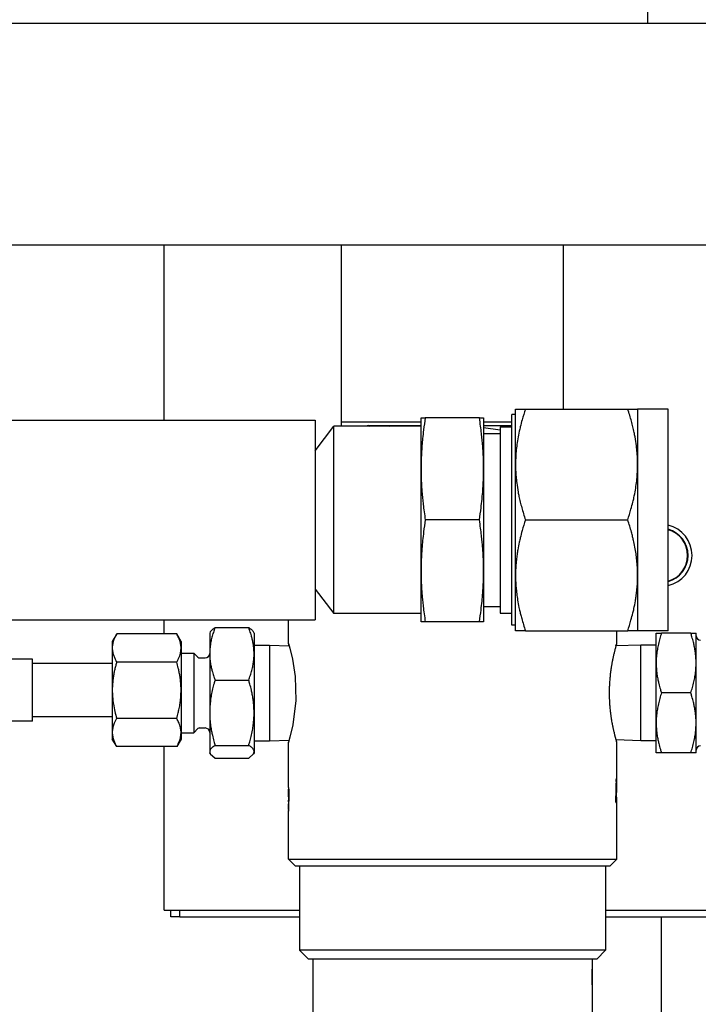
# Model space of a CAD drawing. Units: millimetres. Extents: x 377 to 14787, y -6931 to 1240.
# Drawn here: x 11811 to 11964, y -1076 to -854 of the extents above; entities that cross this region are included whole.
import ezdxf

# ---------------------------------------------------------------- set-up
doc = ezdxf.new("R2010")
doc.units = ezdxf.units.MM
doc.linetypes.add('K5LT_BASIC', pattern=[0])
doc.layers.add('Системный слой (10)', color=252, linetype='Continuous')

# ---------------------------------------------------------------- blocks, each defined once
blk = doc.blocks.new('U1762')
at = {"layer": 'Системный слой (10)', "color": 5, "linetype": 'K5LT_BASIC'}
for p, q in [((11901.19, -944.84), (11883.29, -944.84)), ((11921.63, -944.84), (11915.29, -944.84))]:
    blk.add_line(p, q, dxfattribs=at)
blk = doc.blocks.new('U1775')
at = {"layer": 'Системный слой (10)', "color": 5, "linetype": 'K5LT_BASIC'}
for p, q in [((11853.55, -1019.1), (11853.69, -1019.58)), ((11853.69, -1019.58), (11854.76, -1020.55))]:
    blk.add_line(p, q, dxfattribs=at)
blk = doc.blocks.new('U1776')
at = {"layer": 'Системный слой (10)', "color": 5, "linetype": 'K5LT_BASIC'}
for p, q in [((11862.34, -1020.55), (11863.41, -1019.58)), ((11863.41, -1019.58), (11863.55, -1019.1))]:
    blk.add_line(p, q, dxfattribs=at)
blk = doc.blocks.new('U1777')
at = {"layer": 'Системный слой (10)', "color": 5, "linetype": 'K5LT_BASIC'}
for p, q in [((11849.95, -996.84), (11849.95, -1004.16)), ((11849.95, -1004.16), (11849.95, -1014.84))]:
    blk.add_line(p, q, dxfattribs=at)
blk = doc.blocks.new('U1778')
at = {"layer": 'Системный слой (10)', "color": 5, "linetype": 'K5LT_BASIC'}
for p, q in [((11867.04, -995.06), (11867.04, -1003.83)), ((11867.04, -1003.83), (11867.04, -1016.62))]:
    blk.add_line(p, q, dxfattribs=at)
blk = doc.blocks.new('U1802')
at = {"layer": 'Системный слой (10)', "color": 5, "linetype": 'K5LT_BASIC'}
for start, end in [(0, 76.787), (283.213, 0)]:
    blk.add_arc((11955.29, -974.84), 7, start, end, dxfattribs=at)
blk = doc.blocks.new('U1818')
at = {"layer": 'Системный слой (10)', "color": 5, "linetype": 'K5LT_BASIC'}
for p, q in [((11871.29, -1030.23), (11871.29, -1030.39)), ((11871.29, -1030.39), (11871.29, -1030.42))]:
    blk.add_line(p, q, dxfattribs=at)
blk = doc.blocks.new('U1819')
at = {"layer": 'Системный слой (10)', "color": 5, "linetype": 'K5LT_BASIC'}
for p, q in [((11939.79, -1065.84), (11939.79, -1068.07)), ((11939.79, -1071.61), (11939.79, -1104.84))]:
    blk.add_line(p, q, dxfattribs=at)
blk = doc.blocks.new('U1820')
at = {"layer": 'Системный слой (10)', "color": 5, "linetype": 'K5LT_BASIC'}
for p, q in [((11871.45, -995.2), (11871.3, -994.7)), ((11871.3, -994.7), (11871.6, -995.74)), ((11871.6, -995.74), (11872.19, -998.21)), ((11872.19, -998.21), (11872.79, -1002.13)), ((11872.79, -1002.13), (11872.94, -1007.54)), ((11872.94, -1007.54), (11872.28, -1013.01)), ((11872.28, -1013.01), (11871.64, -1015.78)), ((11871.64, -1015.78), (11871.31, -1016.96)), ((11871.29, -1017), (11871.32, -1016.9)), ((11871.31, -1016.96), (11871.29, -1017)), ((11871.4, -1016.62), (11871.45, -1016.48))]:
    blk.add_line(p, q, dxfattribs=at)
blk = doc.blocks.new('U1821')
at = {"layer": 'Системный слой (10)', "color": 5, "linetype": 'K5LT_BASIC'}
for p, q in [((11945.13, -995.23), (11945.29, -994.68)), ((11945.29, -1017), (11945.25, -1016.84))]:
    blk.add_line(p, q, dxfattribs=at)
blk = doc.blocks.new('U1822')
at = {"layer": 'Системный слой (10)', "color": 5, "linetype": 'K5LT_BASIC'}
for p, q in [((11871.29, -994.68), (11871.29, -989.34)), ((11871.29, -1027.16), (11871.29, -1017)), ((11871.29, -1029.14), (11871.29, -1027.5)), ((11871.29, -1030.39), (11871.29, -1030.01)), ((11871.29, -1043.34), (11871.29, -1032.49))]:
    blk.add_line(p, q, dxfattribs=at)
blk = doc.blocks.new('U1823')
at = {"layer": 'Системный слой (10)', "color": 5, "linetype": 'K5LT_BASIC'}
for p in [(11871.29, -1032.43), (11871.29, -1032.49)]:
    blk.add_line(p, (11871.29, -1032.49), dxfattribs=at)
blk = doc.blocks.new('U1824')
at = {"layer": 'Системный слой (10)', "color": 5, "linetype": 'K5LT_BASIC'}
for p, q in [((11945.29, -994.68), (11945.29, -991.84)), ((11945.29, -1025.51), (11945.29, -1017)), ((11945.29, -1028.29), (11945.29, -1025.87)), ((11945.29, -1043.34), (11945.29, -1029.34))]:
    blk.add_line(p, q, dxfattribs=at)
blk = doc.blocks.new('U1825')
at = {"layer": 'Системный слой (10)', "color": 5, "linetype": 'K5LT_BASIC'}
for p, q in [((11871.29, -1029.14), (11871.29, -1028.56)), ((11871.29, -1029.28), (11871.29, -1029.14))]:
    blk.add_line(p, q, dxfattribs=at)
blk = doc.blocks.new('U1829')
at = {"layer": 'Системный слой (10)', "color": 5, "linetype": 'K5LT_BASIC'}
for p, q in [((11843.29, -944.34), (11843.29, -904.84)), ((11843.29, -992.54), (11843.29, -989.34)), ((11843.29, -1054.84), (11843.29, -1017.94))]:
    blk.add_line(p, q, dxfattribs=at)
blk = doc.blocks.new('U1830')
at = {"layer": 'Системный слой (10)', "color": 5, "linetype": 'K5LT_BASIC'}
blk.add_line((11657.29, -944.34), (11877.29, -944.34), dxfattribs=at)
blk = doc.blocks.new('U1831')
at = {"layer": 'Системный слой (10)', "color": 5, "linetype": 'K5LT_BASIC'}
blk.add_line((11657.29, -989.34), (11877.29, -989.34), dxfattribs=at)
blk = doc.blocks.new('U1879')
at = {"layer": 'Системный слой (10)', "color": 5, "linetype": 'K5LT_BASIC'}
blk.add_line((11955.29, -1056.34), (11955.29, -1260.34), dxfattribs=at)

msp = doc.modelspace()

# ---------------------------------------------------------------- linework, layer by layer
at = {"layer": 'Системный слой (10)', "color": 5, "linetype": 'K5LT_BASIC'}
for p, q in [((11952.29, -854.84), (11952.29, -834.84)), ((11636.29, -854.84), (11973.29, -854.84)), ((11636.29, -904.84), (11845.2, -904.84)), ((11845.2, -904.84), (11850.79, -904.84)), ((11850.79, -904.84), (11875.79, -904.84)), ((11875.79, -904.84), (11881.38, -904.84)), ((11881.38, -904.84), (11935.2, -904.84)), ((11883.29, -945.74), (11883.29, -904.84)), ((11933.29, -941.84), (11933.29, -904.84)), ((11935.2, -904.84), (11940.79, -904.84)), ((11940.79, -904.84), (11965.79, -904.84)), ((11922.49, -943.09), (11921.63, -943.09)), ((11921.63, -987.41), (11921.63, -943.09)), ((11922.49, -954.34), (11922.49, -941.84)), ((11922.49, -941.84), (11924.73, -941.84)), ((11924.73, -941.84), (11947.78, -941.84)), ((11947.78, -941.84), (11950.01, -941.84)), ((11956.89, -941.84), (11950.01, -941.84)), ((11950.01, -941.84), (11950.01, -954.34)), ((11956.89, -988.49), (11956.89, -941.84)), ((11877.29, -944.34), (11877.29, -989.34)), ((11901.19, -943.84), (11902.15, -943.84)), ((11901.19, -955.34), (11901.19, -943.84)), ((11914.34, -943.84), (11902.15, -943.84)), ((11914.34, -943.84), (11915.29, -943.84)), ((11915.29, -943.84), (11915.29, -955.34)), ((11877.29, -951.24), (11881.51, -945.74)), ((11901.19, -945.74), (11881.51, -945.74)), ((11881.51, -985.11), (11881.51, -945.74)), ((11889.29, -945.54), (11888.74, -945.74)), ((11889.29, -945.54), (11891.84, -945.54)), ((11889.54, -945.74), (11891.84, -945.54)), ((11891.84, -945.54), (11894.14, -945.74)), ((11891.84, -945.54), (11901.19, -945.54)), ((11915.29, -945.54), (11921.63, -945.54)), ((11915.29, -945.99), (11919.01, -946.56)), ((11915.29, -947.34), (11919.01, -947.34)), ((11919.01, -945.84), (11919.01, -985.02)), ((11919.01, -945.84), (11921.63, -945.84)), ((11901.19, -978.34), (11901.19, -955.34)), ((11915.29, -955.34), (11915.29, -978.34)), ((11922.49, -979.34), (11922.49, -954.34)), ((11950.01, -954.34), (11950.01, -979.34)), ((11914.34, -966.84), (11902.15, -966.84)), ((11924.73, -966.84), (11947.78, -966.84)), ((11901.19, -986.76), (11901.19, -978.34)), ((11915.29, -978.34), (11915.29, -986.76)), ((11922.49, -988.49), (11922.49, -979.34)), ((11950.01, -979.34), (11950.01, -988.49)), ((11877.29, -982.44), (11881.51, -987.94)), ((11881.51, -987.94), (11881.51, -985.11)), ((11919.01, -985.02), (11919.01, -987.84)), ((11901.19, -989.84), (11901.19, -986.76)), ((11915.29, -986.34), (11919.01, -986.34)), ((11915.29, -986.76), (11915.29, -989.84)), ((11921.63, -990.59), (11921.63, -987.41)), ((11901.19, -987.94), (11881.51, -987.94)), ((11919.01, -987.84), (11921.63, -987.84)), ((11922.49, -991.84), (11922.49, -988.49)), ((11950.01, -988.49), (11950.01, -991.84)), ((11956.89, -991.84), (11956.89, -988.49)), ((11854.76, -991.12), (11862.34, -991.12)), ((11902.15, -989.84), (11901.19, -989.84)), ((11914.34, -989.84), (11902.15, -989.84)), ((11915.29, -989.84), (11914.34, -989.84)), ((11922.49, -990.59), (11921.63, -990.59)), ((11924.73, -991.84), (11922.49, -991.84)), ((11924.73, -991.84), (11947.78, -991.84)), ((11950.01, -991.84), (11947.78, -991.84)), ((11956.89, -991.84), (11950.01, -991.84)), ((11832.58, -992.54), (11831.59, -994.24)), ((11831.59, -994.24), (11831.59, -995.71)), ((11846.11, -992.54), (11832.58, -992.54)), ((11847.09, -994.24), (11846.11, -992.54)), ((11847.09, -994.24), (11847.09, -995.71)), ((11853.69, -992.1), (11853.55, -992.34)), ((11853.55, -992.34), (11853.55, -997.03)), ((11863.55, -992.34), (11863.41, -992.1)), ((11863.55, -992.34), (11863.55, -997.03)), ((11954.19, -999.09), (11954.19, -992.34)), ((11954.19, -992.34), (11955.4, -992.34)), ((11961.99, -992.34), (11955.4, -992.34)), ((11961.99, -992.34), (11963.19, -992.34)), ((11963.19, -999.09), (11963.19, -992.34)), ((11831.59, -995.71), (11831.59, -1005.24)), ((11847.09, -995.71), (11847.09, -1005.24)), ((11863.55, -995.06), (11867.04, -995.06)), ((11867.04, -995.06), (11871.45, -995.2)), ((11950.71, -995.06), (11945.13, -995.23)), ((11950.71, -1016.62), (11950.71, -995.06)), ((11954.19, -995.06), (11950.71, -995.06)), ((11813.59, -998.24), (11792.59, -998.24)), ((11813.59, -1012.24), (11813.59, -998.24)), ((11847.09, -996.84), (11849.95, -996.84)), ((11849.95, -996.84), (11850.9, -997.79)), ((11851.26, -997.94), (11852.55, -997.94)), ((11853.55, -997.03), (11853.55, -1010.29)), ((11863.55, -997.03), (11863.55, -1010.29)), ((11831.59, -999.24), (11813.59, -999.24)), ((11846.11, -998.89), (11832.58, -998.89)), ((11954.19, -1012.59), (11954.19, -999.09)), ((11963.19, -1012.59), (11963.19, -999.09)), ((11854.76, -1002.93), (11862.34, -1002.93)), ((11831.59, -1005.24), (11831.59, -1014.76)), ((11847.09, -1005.24), (11847.09, -1014.76)), ((11961.99, -1005.84), (11955.4, -1005.84)), ((11831.59, -1011.24), (11813.59, -1011.24)), ((11846.11, -1011.59), (11832.58, -1011.59)), ((11853.55, -1010.29), (11853.55, -1019.1)), ((11863.55, -1010.29), (11863.55, -1019.1)), ((11813.59, -1012.24), (11792.59, -1012.24)), ((11849.95, -1014.84), (11850.9, -1013.88)), ((11851.26, -1013.74), (11852.55, -1013.74)), ((11954.19, -1019.34), (11954.19, -1012.59)), ((11963.19, -1019.34), (11963.19, -1012.59)), ((11831.59, -1014.76), (11831.59, -1016.24)), ((11832.58, -1017.94), (11831.59, -1016.24)), ((11847.09, -1016.24), (11846.11, -1017.94)), ((11847.09, -1014.76), (11847.09, -1016.24)), ((11847.09, -1014.84), (11849.95, -1014.84)), ((11950.71, -1016.62), (11945.13, -1016.44)), ((11846.11, -1017.94), (11832.58, -1017.94)), ((11854.76, -1017.65), (11862.34, -1017.65)), ((11863.55, -1016.62), (11867.04, -1016.62)), ((11867.04, -1016.62), (11871.45, -1016.48)), ((11954.19, -1016.62), (11950.71, -1016.62)), ((11853.55, -1019.1), (11853.55, -1019.34)), ((11853.69, -1019.58), (11853.55, -1019.34)), ((11854.76, -1020.55), (11862.34, -1020.55)), ((11863.55, -1019.34), (11863.41, -1019.58)), ((11863.55, -1019.1), (11863.55, -1019.34)), ((11955.4, -1019.34), (11954.19, -1019.34)), ((11961.99, -1019.34), (11955.4, -1019.34)), ((11963.19, -1019.34), (11961.99, -1019.34)), ((11945.21, -1025.26), (11945.23, -1025.26)), ((11945.21, -1025.34), (11945.23, -1025.34)), ((11945.22, -1025.19), (11945.23, -1025.19)), ((11945.22, -1025.2), (11945.23, -1025.2)), ((11871.29, -1027.2), (11871.29, -1027.26)), ((11871.29, -1027.26), (11871.29, -1027.32)), ((11871.33, -1027.49), (11871.41, -1027.49)), ((11945.2, -1025.51), (11945.23, -1025.51)), ((11945.21, -1025.87), (11945.24, -1025.87)), ((11945.23, -1025.51), (11945.29, -1025.51)), ((11945.24, -1025.87), (11945.29, -1025.87)), ((11945.29, -1025.51), (11945.29, -1025.51)), ((11945.29, -1025.69), (11945.29, -1025.51)), ((11945.29, -1025.77), (11945.29, -1025.69)), ((11945.29, -1025.83), (11945.29, -1025.77)), ((11945.29, -1025.86), (11945.29, -1025.83)), ((11945.29, -1025.87), (11945.29, -1025.86)), ((11945.29, -1025.87), (11945.29, -1025.87)), ((11945.29, -1025.87), (11945.29, -1025.87)), ((11871.29, -1029.28), (11871.29, -1029.48)), ((11871.29, -1029.28), (11871.29, -1029.57)), ((11871.29, -1029.48), (11871.29, -1029.64)), ((11871.29, -1029.57), (11871.29, -1029.83)), ((11871.29, -1029.64), (11871.29, -1029.71)), ((11871.29, -1029.71), (11871.29, -1029.77)), ((11871.33, -1027.85), (11871.39, -1027.85)), ((11871.42, -1027.85), (11871.39, -1027.85)), ((11871.29, -1029.83), (11871.29, -1030.07)), ((11871.36, -1030.23), (11871.29, -1030.23)), ((11871.29, -1030.42), (11871.29, -1030.6)), ((11871.29, -1030.8), (11871.29, -1030.83)), ((11871.29, -1032.09), (11871.29, -1030.83)), ((11871.3, -1029.99), (11871.34, -1029.99)), ((11871.3, -1030.35), (11871.34, -1030.35)), ((11871.36, -1029.99), (11871.34, -1029.99)), ((11871.36, -1030.35), (11871.34, -1030.35)), ((11945.09, -1030.16), (11945.13, -1030.16)), ((11945.09, -1030.35), (11945.24, -1030.35)), ((11945.09, -1030.47), (11945.23, -1030.47)), ((11945.09, -1030.49), (11945.23, -1030.49)), ((11945.1, -1030.51), (11945.22, -1030.51)), ((11945.13, -1030.16), (11945.22, -1030.16)), ((11945.29, -1030.39), (11945.29, -1030.33)), ((11945.29, -1030.45), (11945.29, -1030.39)), ((11945.29, -1030.45), (11945.29, -1030.45)), ((11945.29, -1030.5), (11945.29, -1030.5)), ((11871.29, -1032.09), (11871.29, -1032.1)), ((11871.29, -1032.1), (11871.29, -1032.13)), ((11871.29, -1032.14), (11871.31, -1032.14)), ((11871.3, -1032.28), (11871.29, -1032.43)), ((11871.29, -1032.49), (11871.31, -1032.49)), ((11871.3, -1032.14), (11871.3, -1032.18)), ((11871.32, -1032.18), (11871.3, -1032.18)), ((11871.3, -1032.18), (11871.3, -1032.23)), ((11871.3, -1032.23), (11871.3, -1032.28)), ((11871.32, -1032.14), (11871.31, -1032.14)), ((11872.79, -1044.84), (11871.29, -1043.34)), ((11871.29, -1043.34), (11945.29, -1043.34)), ((11872.79, -1044.84), (11943.79, -1044.84)), ((11873.79, -1044.84), (11873.79, -1063.84)), ((11942.79, -1044.84), (11942.79, -1063.84)), ((11943.79, -1044.84), (11945.29, -1043.34)), ((11843.29, -1054.84), (11850.79, -1054.84)), ((11844.79, -1056.34), (11844.79, -1054.84)), ((11846.79, -1056.34), (11844.79, -1056.34)), ((11846.79, -1056.34), (11846.79, -1054.84)), ((11846.79, -1056.34), (11873.79, -1056.34)), ((11850.79, -1054.84), (11873.79, -1054.84)), ((11942.79, -1054.84), (11965.79, -1054.84)), ((11942.79, -1056.34), (11969.79, -1056.34)), ((11873.79, -1063.84), (11875.79, -1065.84)), ((11942.79, -1063.84), (11873.79, -1063.84)), ((11942.79, -1063.84), (11940.79, -1065.84)), ((11940.79, -1065.84), (11875.79, -1065.84)), ((11876.79, -1065.84), (11876.79, -1104.84))]:
    msp.add_line(p, q, dxfattribs=at)
for centre, radius, start, end in [((11955.29, -974.84), 6.1, 285.2063, 74.7937), ((11955.29, -974.84), 6, 285.466, 74.534), ((11964.19, -992.94), 1, 180, 270), ((11851.26, -997.44), 0.5, 225, 270), ((11852.55, -996.94), 1, 270, 0), ((11851.26, -1014.24), 0.5, 90, 135), ((11852.55, -1014.74), 1, 0, 90), ((11964.19, -1018.74), 1, 90, 180)]:
    msp.add_arc(centre, radius, start, end, dxfattribs=at)
for centre, major_axis, ratio, start_param, end_param in [((11908.29, -1018.23), (0, 105.02), 0.352299, 4.641349, 4.644712), ((11908.29, -1023.87), (-37, 0), 0.560923, -3.206509, -3.204446), ((11908.29, -1025.89), (-37, 0), 0.322544, 3.200075, 3.202555), ((11908.29, -1024.7), (-37, 0), 0.203907, -3.204446, -3.202555), ((11908.29, -1027.17), (-37, 0), 0.914784, 3.199585, 3.200075), ((11908.29, -1030.24), (0, 86.89), 0.425818, -1.513482, -1.512804), ((11908.29, -1012.43), (0, 224.1), 0.165106, 4.65475, 4.655074), ((11908.29, -1019.29), (0, 104.98), 0.352437, 4.653091, 4.65475), ((11908.29, -1027.13), (-37, 0), 0.203227, 0.001624, 0.003511), ((11908.29, -1027.16), (-37, 0), 0.322735, 6.281561, 6.28403), ((11908.29, -1027.08), (-37, 0), 0.559343, 0.003511, 0.005568), ((11908.29, -1027.14), (-37, 0), 0.917132, 0.000845, 0.00134), ((11908.29, -1027.07), (0, 87.48), 0.42293, -4.711049, -4.710375), ((11908.29, -1027.69), (0, 222.39), 0.166378, 1.568782, 1.569109), ((11908.29, -1027.5), (0, 105.02), 0.352299, 1.569109, 1.572465), ((11908.29, -1026.45), (0, 104.98), 0.352437, -4.704071, -4.702415), ((11908.29, -1024.22), (0, 39.36), 0.939955, -4.628437, -4.628212), ((11908.29, -1017.03), (0, 124.91), 0.296218, -4.628212, -4.627709), ((11908.29, -1019.28), (0, 105.01), 0.352344, 4.606913, 4.649555), ((11908.29, -1020.33), (0, 105.01), 0.352338, 4.618686, 4.65964), ((11908.29, -1013.12), (0, 177.02), 0.209021, 4.64092, 4.641349), ((11908.29, -1034.65), (0, 124.48), 0.297227, -1.499829, -1.499327), ((11908.29, -1028.61), (0, 39.28), 0.941843, -1.500054, -1.499829), ((11908.29, -1025.95), (-37, 0), 0.03299, 3.204427, 3.209314), ((11908.29, -1024.75), (0, 85.7), 0.431736, 4.649294, 4.699381), ((11908.29, -1025.62), (0, 85.55), 0.432479, 4.657082, 4.709496), ((11908.29, -1030.19), (0, 105.02), 0.352325, 1.555293, 1.562099), ((11908.29, -1036.51), (0, 105.01), 0.352342, 1.486549, 1.530856), ((11908.29, -1035.46), (0, 105.01), 0.352345, 1.498297, 1.51872), ((11908.29, -1042.55), (0, 176.81), 0.209258, 1.486117, 1.486549), ((11908.29, -1028.29), (0, 105.01), 0.352335, 4.692915, 4.712389), ((11908.29, -1029.34), (0, 105.01), 0.352336, 4.712389, 4.721691), ((11908.29, -1029.34), (0, 105.01), 0.352336, 4.702929, 4.712389), ((11908.29, -1035.46), (0, 105.01), 0.352348, 1.522126, 1.539172), ((11908.29, -1011.72), (0, 176.84), 0.209225, 4.606481, 4.606913), ((11908.29, -1043.61), (0, 124.83), 0.296408, -1.465392, -1.464888), ((11908.29, -1034.61), (0, 39.35), 0.940313, -1.465617, -1.465392), ((11908.29, -1030.08), (-37, 0), 0.187581, -3.203479, -3.200902), ((11908.29, -1029.42), (-37, 0), 0.491116, -3.200902, -3.199327), ((11908.29, -1026.02), (0, 221.34), 0.167165, 4.692586, 4.692915), ((11908.29, -1032.16), (0, 88.27), 0.419169, -1.551665, -1.550993), ((11908.29, -1030.19), (-37, 0), 0.597926, -3.15574, -3.153679), ((11908.29, -1031.12), (-37, 0), 0.920161, 3.160222, 3.160724), ((11908.29, -1030.71), (-37, 0), 0.322859, 3.157762, 3.160222), ((11908.29, -1030.39), (-37, 0), 0.203164, -3.157762, -3.15574)]:
    msp.add_ellipse(centre, major_axis=major_axis, ratio=ratio, start_param=start_param, end_param=end_param, dxfattribs=at)
for points, knots in [([(11924.73, -941.84), (11924.45, -942.66), (11924.03, -944.03), (11923.6, -945.67), (11923.27, -947.11), (11922.99, -948.56), (11922.74, -950.21), (11922.58, -951.78), (11922.51, -953.15), (11922.49, -953.99), (11922.49, -954.34)], [0, 0, 0, 0, 1.957853, 3.340514, 4.189775, 5.726682, 7.218991, 8.679225, 10.060949, 11, 11, 11, 11]), ([(11950.01, -954.34), (11950.01, -953.79), (11949.99, -952.89), (11949.9, -951.49), (11949.74, -949.98), (11949.5, -948.48), (11949.26, -947.25), (11949.05, -946.29), (11948.85, -945.45), (11948.44, -943.92), (11948.1, -942.79), (11947.78, -941.84)], [0, 0, 0, 0, 1.644573, 2.704941, 4.19308, 6.188313, 7.155214, 7.763822, 8.946318, 9.540873, 12, 12, 12, 12]), ([(11902.15, -943.84), (11902, -944.76), (11901.78, -946.35), (11901.58, -948.1), (11901.44, -949.58), (11901.33, -951), (11901.24, -952.74), (11901.2, -954.19), (11901.19, -955.05), (11901.19, -955.34)], [0, 0, 0, 0, 2.17586, 3.862164, 4.485718, 6.064666, 7.664104, 9.211545, 10, 10, 10, 10]), ([(11915.29, -955.34), (11915.29, -954.66), (11915.27, -953.5), (11915.21, -951.89), (11915.12, -950.48), (11915.03, -949.42), (11914.93, -948.37), (11914.81, -947.25), (11914.61, -945.65), (11914.44, -944.47), (11914.34, -943.84)], [0, 0, 0, 0, 2.03146, 3.466853, 4.825481, 6.209117, 6.574835, 7.859944, 9.377395, 11, 11, 11, 11]), ([(11901.19, -955.34), (11901.19, -956.02), (11901.21, -957.18), (11901.28, -958.79), (11901.37, -960.19), (11901.46, -961.26), (11901.56, -962.31), (11901.68, -963.42), (11901.88, -965.02), (11902.05, -966.21), (11902.15, -966.84)], [0, 0, 0, 0, 2.03146, 3.466853, 4.825481, 6.209117, 6.574835, 7.859944, 9.377395, 11, 11, 11, 11]), ([(11914.34, -966.84), (11914.48, -965.91), (11914.71, -964.33), (11914.9, -962.58), (11915.04, -961.09), (11915.16, -959.67), (11915.25, -957.93), (11915.29, -956.49), (11915.29, -955.63), (11915.29, -955.34)], [0, 0, 0, 0, 2.17586, 3.862164, 4.485718, 6.064666, 7.664104, 9.211545, 10, 10, 10, 10]), ([(11922.49, -954.34), (11922.49, -954.89), (11922.52, -955.79), (11922.61, -957.18), (11922.77, -958.7), (11923, -960.2), (11923.24, -961.42), (11923.45, -962.38), (11923.66, -963.23), (11924.06, -964.75), (11924.41, -965.89), (11924.73, -966.84)], [0, 0, 0, 0, 1.644573, 2.704941, 4.19308, 6.188313, 7.155214, 7.763822, 8.946318, 9.540873, 12, 12, 12, 12]), ([(11947.78, -966.84), (11948.05, -966.01), (11948.47, -964.65), (11948.91, -963.01), (11949.24, -961.57), (11949.52, -960.12), (11949.77, -958.47), (11949.92, -956.89), (11950, -955.52), (11950.01, -954.68), (11950.01, -954.34)], [0, 0, 0, 0, 1.957853, 3.340514, 4.189775, 5.726682, 7.218991, 8.679225, 10.060949, 11, 11, 11, 11]), ([(11902.15, -966.84), (11902, -967.76), (11901.78, -969.35), (11901.57, -971.22), (11901.43, -972.7), (11901.32, -974.12), (11901.24, -975.74), (11901.2, -977.19), (11901.19, -978.05), (11901.19, -978.34)], [0, 0, 0, 0, 2.17586, 3.862164, 4.808475, 6.064666, 7.664104, 9.211545, 10, 10, 10, 10]), ([(11915.29, -978.34), (11915.29, -977.66), (11915.27, -976.5), (11915.21, -974.89), (11915.12, -973.57), (11915.04, -972.51), (11914.94, -971.46), (11914.81, -970.25), (11914.61, -968.65), (11914.44, -967.47), (11914.34, -966.84)], [0, 0, 0, 0, 2.03146, 3.466853, 4.825481, 5.957127, 6.574835, 7.859944, 9.377395, 11, 11, 11, 11]), ([(11924.73, -966.84), (11924.45, -967.66), (11924.03, -969.03), (11923.6, -970.67), (11923.27, -972.11), (11923.03, -973.35), (11922.82, -974.68), (11922.66, -975.92), (11922.56, -977.15), (11922.5, -978.32), (11922.49, -978.99), (11922.49, -979.34)], [0, 0, 0, 0, 2.13584, 3.644197, 4.570664, 6.247289, 7.264976, 8.500153, 9.965927, 10.975581, 12, 12, 12, 12]), ([(11950.01, -979.34), (11950.01, -978.79), (11949.99, -977.89), (11949.9, -976.49), (11949.76, -975.19), (11949.54, -973.69), (11949.31, -972.47), (11949.08, -971.42), (11948.88, -970.58), (11948.48, -969.06), (11948.1, -967.79), (11947.78, -966.84)], [0, 0, 0, 0, 1.644573, 2.704941, 4.19308, 5.553701, 7.155214, 7.763822, 8.586806, 9.540873, 12, 12, 12, 12]), ([(11901.19, -978.34), (11901.19, -979.02), (11901.21, -980.18), (11901.28, -981.79), (11901.36, -983.11), (11901.45, -984.17), (11901.55, -985.22), (11901.68, -986.42), (11901.88, -988.02), (11902.05, -989.21), (11902.15, -989.84)], [0, 0, 0, 0, 2.03146, 3.466853, 4.825481, 5.957127, 6.574835, 7.859944, 9.377395, 11, 11, 11, 11]), ([(11914.34, -989.84), (11914.48, -988.91), (11914.71, -987.33), (11914.92, -985.45), (11915.05, -983.97), (11915.16, -982.55), (11915.25, -980.93), (11915.29, -979.49), (11915.29, -978.63), (11915.29, -978.34)], [0, 0, 0, 0, 2.17586, 3.862164, 4.808475, 6.064666, 7.664104, 9.211545, 10, 10, 10, 10]), ([(11922.49, -979.34), (11922.49, -979.89), (11922.52, -980.79), (11922.61, -982.18), (11922.75, -983.48), (11922.96, -984.98), (11923.19, -986.2), (11923.43, -987.26), (11923.63, -988.1), (11924.02, -989.62), (11924.41, -990.89), (11924.73, -991.84)], [0, 0, 0, 0, 1.644573, 2.704941, 4.19308, 5.553701, 7.155214, 7.763822, 8.586806, 9.540873, 12, 12, 12, 12]), ([(11947.78, -991.84), (11948.05, -991.01), (11948.47, -989.65), (11948.91, -988.01), (11949.24, -986.57), (11949.48, -985.33), (11949.69, -984), (11949.84, -982.76), (11949.95, -981.52), (11950, -980.36), (11950.01, -979.68), (11950.01, -979.34)], [0, 0, 0, 0, 2.13584, 3.644197, 4.570664, 6.247289, 7.264976, 8.500153, 9.965927, 10.975581, 12, 12, 12, 12]), ([(11854.76, -991.12), (11854.62, -991.48), (11854.43, -992.02), (11854.15, -992.92), (11853.91, -993.81), (11853.73, -994.77), (11853.62, -995.63), (11853.56, -996.36), (11853.55, -996.82), (11853.55, -997.03)], [0, 0, 0, 0, 1.851897, 2.787244, 4.669858, 6.370561, 7.654156, 8.987546, 10, 10, 10, 10]), ([(11853.69, -992.1), (11853.73, -992.03), (11853.8, -991.93), (11853.94, -991.77), (11854.11, -991.6), (11854.37, -991.38), (11854.61, -991.22), (11854.76, -991.12)], [0, 0, 0, 0, 1.546712, 2.542918, 3.945874, 5.600833, 8, 8, 8, 8]), ([(11862.34, -991.12), (11862.47, -991.2), (11862.65, -991.32), (11862.93, -991.55), (11863.2, -991.79), (11863.35, -991.99), (11863.41, -992.1)], [0, 0, 0, 0, 1.716731, 2.723953, 4.802737, 7, 7, 7, 7]), ([(11863.55, -997.03), (11863.55, -996.74), (11863.53, -996.19), (11863.46, -995.38), (11863.33, -994.55), (11863.17, -993.75), (11862.93, -992.83), (11862.66, -991.97), (11862.44, -991.36), (11862.34, -991.12)], [0, 0, 0, 0, 1.418521, 2.783725, 4.062183, 5.568945, 6.852043, 8.753579, 10, 10, 10, 10]), ([(11832.58, -992.54), (11832.46, -992.73), (11832.24, -993.15), (11831.98, -993.74), (11831.79, -994.29), (11831.68, -994.76), (11831.61, -995.23), (11831.59, -995.53), (11831.59, -995.71)], [0, 0, 0, 0, 1.713774, 3.606001, 5.059221, 6.420912, 7.513583, 9, 9, 9, 9]), ([(11847.09, -995.71), (11847.09, -995.55), (11847.08, -995.24), (11847.01, -994.79), (11846.89, -994.29), (11846.74, -993.85), (11846.49, -993.24), (11846.28, -992.84), (11846.11, -992.54)], [0, 0, 0, 0, 1.326516, 2.604167, 3.801285, 5.539135, 6.374896, 9, 9, 9, 9]), ([(11955.4, -992.34), (11955.26, -992.74), (11955.07, -993.36), (11954.79, -994.4), (11954.56, -995.41), (11954.37, -996.51), (11954.26, -997.49), (11954.2, -998.32), (11954.19, -998.86), (11954.19, -999.09)], [0, 0, 0, 0, 1.852027, 2.787445, 4.670178, 6.370895, 7.654409, 8.987667, 10, 10, 10, 10]), ([(11963.19, -999.09), (11963.19, -998.76), (11963.18, -998.13), (11963.1, -997.2), (11962.98, -996.26), (11962.81, -995.34), (11962.57, -994.29), (11962.3, -993.3), (11962.08, -992.61), (11961.99, -992.34)], [0, 0, 0, 0, 1.41852, 2.783725, 4.062182, 5.568944, 6.852042, 8.753579, 10, 10, 10, 10]), ([(11831.59, -995.71), (11831.59, -995.86), (11831.61, -996.17), (11831.67, -996.62), (11831.77, -997.06), (11831.94, -997.59), (11832.2, -998.2), (11832.45, -998.67), (11832.58, -998.89)], [0, 0, 0, 0, 1.277432, 2.550886, 3.783944, 4.946744, 7.084795, 9, 9, 9, 9]), ([(11846.11, -998.89), (11846.22, -998.7), (11846.37, -998.42), (11846.59, -997.95), (11846.79, -997.47), (11846.94, -996.95), (11847.04, -996.48), (11847.08, -996.08), (11847.09, -995.82), (11847.09, -995.71)], [0, 0, 0, 0, 1.771994, 2.689417, 4.562528, 6.280167, 7.588955, 8.957465, 10, 10, 10, 10]), ([(11945.29, -994.68), (11945.29, -994.68), (11945.28, -994.72), (11945.23, -994.89), (11945.17, -995.09), (11945.11, -995.29), (11945.06, -995.49), (11945, -995.7), (11944.94, -995.91), (11944.88, -996.13), (11944.82, -996.4), (11944.73, -996.73), (11944.65, -997.08), (11944.56, -997.45), (11944.48, -997.8), (11944.4, -998.17), (11944.33, -998.53), (11944.26, -998.89), (11944.2, -999.24), (11944.14, -999.59), (11944.07, -1000.01), (11944, -1000.49), (11943.92, -1001.02), (11943.86, -1001.53), (11943.81, -1001.99), (11943.76, -1002.46), (11943.72, -1002.96), (11943.68, -1003.5), (11943.65, -1004), (11943.63, -1004.45), (11943.62, -1004.87), (11943.61, -1005.29), (11943.61, -1005.71), (11943.61, -1006.11), (11943.61, -1006.52), (11943.62, -1006.93), (11943.64, -1007.38), (11943.67, -1007.92), (11943.71, -1008.58), (11943.77, -1009.3), (11943.84, -1009.93), (11943.89, -1010.4), (11943.94, -1010.75), (11943.98, -1011.07), (11944.04, -1011.46), (11944.11, -1011.93), (11944.2, -1012.46), (11944.29, -1012.92), (11944.36, -1013.28), (11944.42, -1013.58), (11944.48, -1013.86), (11944.55, -1014.19), (11944.64, -1014.58), (11944.74, -1014.98), (11944.82, -1015.3), (11944.88, -1015.53), (11944.93, -1015.72), (11944.98, -1015.89), (11945.02, -1016.07), (11945.07, -1016.24), (11945.12, -1016.4), (11945.16, -1016.53), (11945.19, -1016.65), (11945.22, -1016.76), (11945.25, -1016.85), (11945.27, -1016.93), (11945.29, -1016.98), (11945.29, -1017), (11945.29, -1017)], [0, 0, 0, 0, 2.482422, 4.470463, 5.892606, 7.177866, 8.317403, 9.324425, 10.198933, 11.009413, 12.110666, 13.214961, 14.519209, 15.537994, 16.640334, 17.633042, 18.617091, 19.511196, 20.384242, 21.233182, 22.157422, 23.32187, 24.53833, 25.707395, 26.646809, 27.557137, 28.70378, 29.788524, 30.885318, 31.728758, 32.574378, 33.426859, 34.270987, 35.087946, 35.877737, 36.701951, 37.572542, 38.609821, 40.002662, 41.627133, 43.043255, 44.015777, 44.682903, 45.364299, 46.194142, 47.37153, 48.717916, 49.946201, 50.843014, 51.583513, 52.320619, 53.234668, 54.481147, 55.882528, 57.088576, 57.931448, 58.588671, 59.322887, 60.16589, 61.044198, 61.932395, 62.780184, 63.657037, 64.49563, 65.466188, 66.498762, 67.669213, 69, 69, 69, 69]), ([(11853.55, -997.03), (11853.55, -997.31), (11853.57, -997.87), (11853.64, -998.68), (11853.77, -999.5), (11853.93, -1000.31), (11854.17, -1001.23), (11854.44, -1002.09), (11854.67, -1002.69), (11854.76, -1002.93)], [0, 0, 0, 0, 1.418521, 2.783725, 4.062183, 5.568945, 6.852043, 8.753579, 10, 10, 10, 10]), ([(11862.34, -1002.93), (11862.48, -1002.58), (11862.67, -1002.04), (11862.95, -1001.13), (11863.19, -1000.24), (11863.37, -999.28), (11863.49, -998.42), (11863.54, -997.7), (11863.55, -997.23), (11863.55, -997.03)], [0, 0, 0, 0, 1.851897, 2.787244, 4.669858, 6.370561, 7.654156, 8.987546, 10, 10, 10, 10]), ([(11832.58, -998.89), (11832.5, -999.15), (11832.35, -999.71), (11832.14, -1000.54), (11831.95, -1001.45), (11831.79, -1002.4), (11831.68, -1003.32), (11831.61, -1004.26), (11831.59, -1004.88), (11831.59, -1005.24)], [0, 0, 0, 0, 1.298727, 2.670046, 4.006198, 5.623406, 7.128501, 8.333411, 10, 10, 10, 10]), ([(11847.09, -1005.24), (11847.09, -1004.85), (11847.07, -1004.13), (11846.98, -1003.04), (11846.84, -1002.03), (11846.66, -1001.08), (11846.43, -1000.05), (11846.24, -999.33), (11846.11, -998.89)], [0, 0, 0, 0, 1.619428, 3.012547, 4.59848, 5.884228, 7.065439, 9, 9, 9, 9]), ([(11954.19, -999.09), (11954.19, -999.41), (11954.21, -1000.05), (11954.29, -1000.97), (11954.41, -1001.92), (11954.58, -1002.83), (11954.82, -1003.89), (11955.09, -1004.87), (11955.31, -1005.56), (11955.4, -1005.84)], [0, 0, 0, 0, 1.41852, 2.783725, 4.062182, 5.568944, 6.852042, 8.753579, 10, 10, 10, 10]), ([(11961.99, -1005.84), (11962.12, -1005.43), (11962.31, -1004.82), (11962.6, -1003.78), (11962.83, -1002.76), (11963.02, -1001.66), (11963.13, -1000.68), (11963.18, -999.85), (11963.19, -999.32), (11963.19, -999.09)], [0, 0, 0, 0, 1.852027, 2.787445, 4.670178, 6.370895, 7.654409, 8.987667, 10, 10, 10, 10]), ([(11854.76, -1002.93), (11854.68, -1003.2), (11854.48, -1003.86), (11854.19, -1004.99), (11853.91, -1006.28), (11853.73, -1007.48), (11853.62, -1008.55), (11853.56, -1009.45), (11853.55, -1010.04), (11853.55, -1010.29)], [0, 0, 0, 0, 1.096292, 2.787244, 4.669858, 6.370561, 7.654156, 8.987546, 10, 10, 10, 10]), ([(11863.55, -1010.29), (11863.55, -1009.94), (11863.53, -1009.24), (11863.46, -1008.23), (11863.33, -1007.21), (11863.17, -1006.21), (11862.93, -1005.06), (11862.66, -1003.99), (11862.44, -1003.23), (11862.34, -1002.93)], [0, 0, 0, 0, 1.418521, 2.783725, 4.062183, 5.568945, 6.852043, 8.753579, 10, 10, 10, 10]), ([(11831.59, -1005.24), (11831.59, -1005.49), (11831.6, -1006), (11831.66, -1006.89), (11831.74, -1007.67), (11831.9, -1008.77), (11832.14, -1009.99), (11832.43, -1011.07), (11832.58, -1011.59)], [0, 0, 0, 0, 1.046436, 2.115087, 3.765131, 4.331129, 6.77563, 9, 9, 9, 9]), ([(11846.11, -1011.59), (11846.23, -1011.17), (11846.38, -1010.61), (11846.61, -1009.65), (11846.79, -1008.76), (11846.94, -1007.72), (11847.04, -1006.78), (11847.08, -1005.98), (11847.09, -1005.46), (11847.09, -1005.24)], [0, 0, 0, 0, 2.044063, 2.689643, 4.56289, 6.280545, 7.589241, 8.957602, 10, 10, 10, 10]), ([(11955.4, -1005.84), (11955.26, -1006.24), (11955.07, -1006.86), (11954.79, -1007.9), (11954.56, -1008.91), (11954.37, -1010.01), (11954.26, -1010.99), (11954.2, -1011.82), (11954.19, -1012.36), (11954.19, -1012.59)], [0, 0, 0, 0, 1.852027, 2.787445, 4.670178, 6.370895, 7.654409, 8.987667, 10, 10, 10, 10]), ([(11963.19, -1012.59), (11963.19, -1012.26), (11963.18, -1011.63), (11963.1, -1010.7), (11962.98, -1009.76), (11962.81, -1008.84), (11962.57, -1007.79), (11962.3, -1006.8), (11962.08, -1006.11), (11961.99, -1005.84)], [0, 0, 0, 0, 1.41852, 2.783725, 4.062182, 5.568944, 6.852042, 8.753579, 10, 10, 10, 10]), ([(11832.58, -1011.59), (11832.46, -1011.78), (11832.24, -1012.2), (11831.98, -1012.79), (11831.79, -1013.35), (11831.68, -1013.81), (11831.61, -1014.28), (11831.59, -1014.59), (11831.59, -1014.76)], [0, 0, 0, 0, 1.713774, 3.606001, 5.059221, 6.420912, 7.513583, 9, 9, 9, 9]), ([(11847.09, -1014.76), (11847.09, -1014.61), (11847.08, -1014.29), (11847.01, -1013.84), (11846.89, -1013.34), (11846.74, -1012.9), (11846.49, -1012.29), (11846.28, -1011.89), (11846.11, -1011.59)], [0, 0, 0, 0, 1.326515, 2.604166, 3.801284, 5.539135, 6.374895, 9, 9, 9, 9]), ([(11853.55, -1010.29), (11853.55, -1010.64), (11853.57, -1011.34), (11853.64, -1012.35), (11853.77, -1013.37), (11853.93, -1014.37), (11854.17, -1015.52), (11854.44, -1016.59), (11854.67, -1017.35), (11854.76, -1017.65)], [0, 0, 0, 0, 1.418521, 2.783725, 4.062183, 5.568945, 6.852043, 8.753579, 10, 10, 10, 10]), ([(11862.34, -1017.65), (11862.42, -1017.39), (11862.62, -1016.72), (11862.91, -1015.59), (11863.19, -1014.3), (11863.37, -1013.1), (11863.49, -1012.03), (11863.54, -1011.13), (11863.55, -1010.54), (11863.55, -1010.29)], [0, 0, 0, 0, 1.096292, 2.787244, 4.669858, 6.370561, 7.654156, 8.987546, 10, 10, 10, 10]), ([(11954.19, -1012.59), (11954.19, -1012.91), (11954.21, -1013.55), (11954.29, -1014.47), (11954.41, -1015.42), (11954.58, -1016.33), (11954.82, -1017.39), (11955.09, -1018.37), (11955.31, -1019.06), (11955.4, -1019.34)], [0, 0, 0, 0, 1.41852, 2.783725, 4.062182, 5.568944, 6.852042, 8.753579, 10, 10, 10, 10]), ([(11961.99, -1019.34), (11962.12, -1018.93), (11962.31, -1018.32), (11962.6, -1017.28), (11962.83, -1016.26), (11963.02, -1015.16), (11963.13, -1014.18), (11963.18, -1013.35), (11963.19, -1012.82), (11963.19, -1012.59)], [0, 0, 0, 0, 1.852027, 2.787445, 4.670178, 6.370895, 7.654409, 8.987667, 10, 10, 10, 10]), ([(11831.59, -1014.76), (11831.59, -1014.92), (11831.61, -1015.22), (11831.67, -1015.67), (11831.77, -1016.11), (11831.94, -1016.64), (11832.2, -1017.25), (11832.45, -1017.72), (11832.58, -1017.94)], [0, 0, 0, 0, 1.277432, 2.550886, 3.783944, 4.946744, 7.084795, 9, 9, 9, 9]), ([(11846.11, -1017.94), (11846.22, -1017.76), (11846.37, -1017.48), (11846.59, -1017), (11846.79, -1016.52), (11846.94, -1016), (11847.04, -1015.53), (11847.08, -1015.14), (11847.09, -1014.88), (11847.09, -1014.76)], [0, 0, 0, 0, 1.772139, 2.689643, 4.56289, 6.280545, 7.589241, 8.957602, 10, 10, 10, 10]), ([(11854.76, -1017.65), (11854.6, -1017.75), (11854.33, -1017.94), (11853.98, -1018.24), (11853.75, -1018.5), (11853.62, -1018.75), (11853.56, -1018.94), (11853.55, -1019.05), (11853.55, -1019.1)], [0, 0, 0, 0, 1.970755, 3.55649, 5.540785, 6.888968, 8.0889, 9, 9, 9, 9]), ([(11863.55, -1019.1), (11863.55, -1019.02), (11863.53, -1018.86), (11863.42, -1018.62), (11863.24, -1018.37), (11862.91, -1018.04), (11862.57, -1017.8), (11862.34, -1017.65)], [0, 0, 0, 0, 1.387771, 2.575953, 3.93508, 5.481634, 8, 8, 8, 8]), ([(11871.42, -1027.52), (11871.42, -1027.52), (11871.42, -1027.51), (11871.42, -1027.5), (11871.42, -1027.5)], [0, 0, 0, 0, 2.460652, 5, 5, 5, 5]), ([(11945.2, -1025.84), (11945.2, -1025.84), (11945.2, -1025.85), (11945.2, -1025.85), (11945.2, -1025.86)], [0, 0, 0, 0, 2.459644, 5, 5, 5, 5]), ([(11871.3, -1028.18), (11871.29, -1028.22), (11871.29, -1028.28), (11871.29, -1028.37), (11871.29, -1028.45), (11871.29, -1028.52), (11871.29, -1028.56)], [0, 0, 0, 0, 2.310241, 3.470662, 4.838016, 7, 7, 7, 7]), ([(11871.29, -1029.77), (11871.3, -1029.81), (11871.3, -1029.85), (11871.3, -1029.88), (11871.3, -1029.89)], [0, 0, 0, 0, 3.748408, 5, 5, 5, 5]), ([(11871.3, -1027.81), (11871.3, -1027.88), (11871.3, -1027.99), (11871.3, -1028.13), (11871.3, -1028.18)], [0, 0, 0, 0, 3.016825, 5, 5, 5, 5]), ([(11871.31, -1028.05), (11871.3, -1028.1), (11871.3, -1028.17), (11871.3, -1028.26), (11871.3, -1028.29)], [0, 0, 0, 0, 3.341931, 5, 5, 5, 5]), ([(11871.3, -1028.29), (11871.3, -1028.35), (11871.3, -1028.44), (11871.3, -1028.53), (11871.3, -1028.56)], [0, 0, 0, 0, 3.445919, 5, 5, 5, 5]), ([(11871.29, -1030.07), (11871.29, -1030.11), (11871.29, -1030.16), (11871.29, -1030.21), (11871.29, -1030.23)], [0, 0, 0, 0, 2.81861, 5, 5, 5, 5]), ([(11871.3, -1029.89), (11871.3, -1029.91), (11871.3, -1029.94), (11871.3, -1029.96), (11871.3, -1029.96)], [0, 0, 0, 0, 3.447824, 5, 5, 5, 5]), ([(11945.09, -1030.48), (11945.09, -1030.49), (11945.09, -1030.49), (11945.09, -1030.5), (11945.09, -1030.5)], [0, 0, 0, 0, 2.461581, 5, 5, 5, 5]), ([(11939.79, -1068.07), (11939.79, -1068.07), (11939.79, -1068.12), (11939.78, -1068.28), (11939.77, -1068.41), (11939.77, -1068.57), (11939.76, -1068.74), (11939.76, -1068.92), (11939.75, -1069.12), (11939.75, -1069.33), (11939.74, -1069.54), (11939.74, -1069.77), (11939.74, -1069.99), (11939.74, -1070.21), (11939.75, -1070.43), (11939.75, -1070.7), (11939.76, -1070.95), (11939.77, -1071.15), (11939.77, -1071.26), (11939.78, -1071.38), (11939.79, -1071.49), (11939.79, -1071.57), (11939.79, -1071.6), (11939.79, -1071.61), (11939.79, -1071.61), (11939.79, -1071.61), (11939.79, -1071.59), (11939.79, -1071.54), (11939.79, -1071.47), (11939.78, -1071.37), (11939.77, -1071.25), (11939.77, -1071.09), (11939.76, -1070.93), (11939.76, -1070.79), (11939.75, -1070.67), (11939.75, -1070.55), (11939.75, -1070.45), (11939.75, -1070.29), (11939.74, -1070.05), (11939.74, -1069.69), (11939.75, -1069.4), (11939.75, -1069.17), (11939.75, -1069.01), (11939.76, -1068.86), (11939.76, -1068.74), (11939.77, -1068.62), (11939.77, -1068.51), (11939.78, -1068.38), (11939.78, -1068.26), (11939.79, -1068.16), (11939.79, -1068.09), (11939.79, -1068.07), (11939.79, -1068.07)], [0, 0, 0, 0, 2.867717, 3.924288, 5.235672, 6.123885, 7.140353, 8.272967, 9.189902, 10.148954, 11.168254, 12.191521, 13.206565, 14.204418, 15.201819, 16.202875, 18.211994, 19.226288, 19.991668, 20.513738, 22.146837, 23.261559, 24.473387, 25, 25, 25, 26.385433, 27.760203, 28.642476, 29.838992, 31.107848, 32.135177, 33.463277, 34.397781, 34.92184, 35.672067, 36.414312, 36.6721, 38.295941, 40.185394, 42.235764, 42.961566, 43.989276, 44.995685, 45.728853, 46.272102, 47.356481, 48.20365, 49.717207, 50.916536, 52.22673, 54, 54, 54, 54])]:
    msp.add_open_spline(points, degree=3, knots=knots, dxfattribs=at)
for points in [[(11945.21, -1025.22), (11945.21, -1025.23), (11945.21, -1025.26), (11945.21, -1025.28)], [(11945.21, -1025.28), (11945.21, -1025.3), (11945.21, -1025.32), (11945.21, -1025.34)], [(11871.32, -1027.51), (11871.32, -1027.53), (11871.32, -1027.55), (11871.31, -1027.57)], [(11871.33, -1027.49), (11871.33, -1027.49), (11871.33, -1027.5), (11871.32, -1027.51)], [(11871.42, -1027.5), (11871.42, -1027.5), (11871.42, -1027.49), (11871.41, -1027.49)], [(11945.2, -1025.86), (11945.2, -1025.86), (11945.21, -1025.87), (11945.21, -1025.87)], [(11871.31, -1027.67), (11871.31, -1027.71), (11871.3, -1027.76), (11871.3, -1027.81)], [(11871.31, -1027.57), (11871.31, -1027.6), (11871.31, -1027.63), (11871.31, -1027.67)], [(11871.32, -1027.86), (11871.32, -1027.87), (11871.32, -1027.88), (11871.31, -1027.9)], [(11871.31, -1027.9), (11871.31, -1027.92), (11871.31, -1027.94), (11871.31, -1027.96)], [(11871.31, -1027.96), (11871.31, -1027.99), (11871.31, -1028.02), (11871.31, -1028.05)], [(11871.33, -1027.85), (11871.32, -1027.85), (11871.32, -1027.85), (11871.32, -1027.86)], [(11871.3, -1030.46), (11871.29, -1030.49), (11871.29, -1030.52), (11871.29, -1030.56)], [(11871.29, -1030.56), (11871.29, -1030.63), (11871.29, -1030.71), (11871.29, -1030.8)], [(11871.3, -1029.96), (11871.3, -1029.97), (11871.3, -1029.98), (11871.3, -1029.98)], [(11871.3, -1029.98), (11871.3, -1029.99), (11871.3, -1029.99), (11871.3, -1029.99)], [(11871.3, -1030.35), (11871.3, -1030.35), (11871.3, -1030.35), (11871.3, -1030.36)], [(11871.3, -1030.36), (11871.3, -1030.37), (11871.3, -1030.38), (11871.3, -1030.4)], [(11871.3, -1030.4), (11871.3, -1030.42), (11871.3, -1030.44), (11871.3, -1030.46)], [(11945.09, -1030.5), (11945.09, -1030.51), (11945.1, -1030.51), (11945.1, -1030.51)], [(11945.23, -1030.42), (11945.24, -1030.4), (11945.24, -1030.37), (11945.24, -1030.35)], [(11945.23, -1030.47), (11945.23, -1030.45), (11945.23, -1030.44), (11945.23, -1030.42)], [(11871.29, -1032.13), (11871.29, -1032.13), (11871.29, -1032.14), (11871.29, -1032.14)], [(11871.31, -1032.49), (11871.31, -1032.49), (11871.32, -1032.49), (11871.32, -1032.48)], [(11871.32, -1032.4), (11871.32, -1032.37), (11871.32, -1032.35), (11871.32, -1032.31)], [(11871.32, -1032.45), (11871.32, -1032.44), (11871.32, -1032.42), (11871.32, -1032.4)], [(11871.32, -1032.48), (11871.32, -1032.48), (11871.32, -1032.47), (11871.32, -1032.45)]]:
    msp.add_open_spline(points, degree=3, dxfattribs=at)

# ---------------------------------------------------------------- block references
at = {"layer": 'Системный слой (10)'}
for name in ['U1829', 'U1830', 'U1762', 'U1802', 'U1831', 'U1822', 'U1824', 'U1778', 'U1820', 'U1821', 'U1777', 'U1775', 'U1776', 'U1825', 'U1818', 'U1823', 'U1879', 'U1819']:
    msp.add_blockref(name, (0, 0), dxfattribs=at)

doc.saveas('drawing.dxf')
